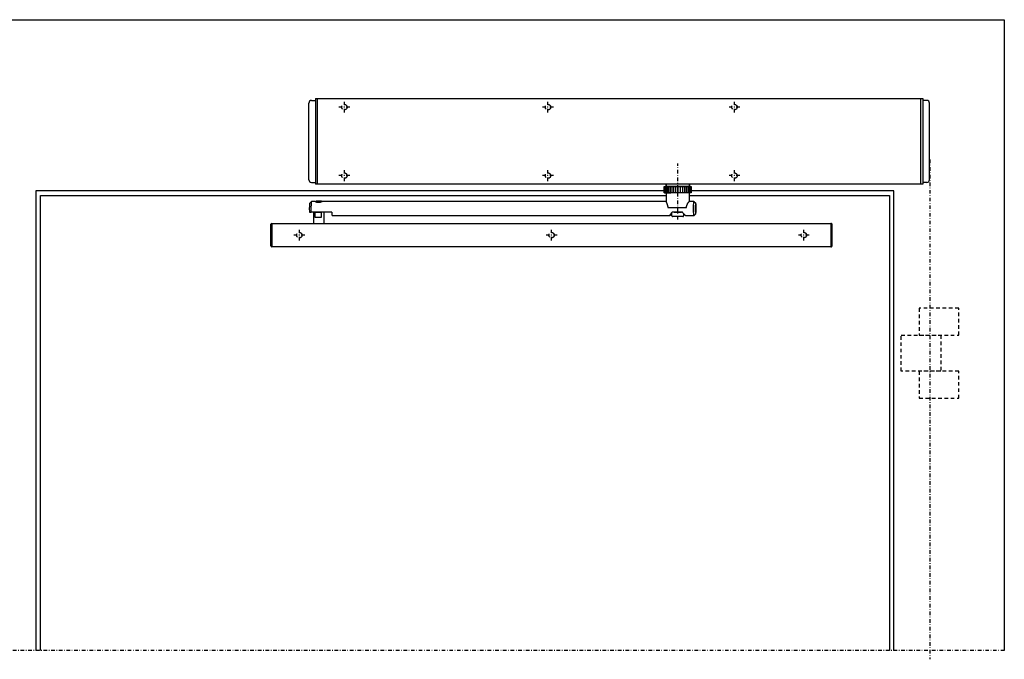
# Model space of a CAD drawing. Extents: x -1792 to 0, y -2157 to 0.
# Drawn here: x -1093 to 0, y -710 to 0 of the extents above; entities that cross this region are included whole.
import ezdxf

# ---------------------------------------------------------------- set-up
doc = ezdxf.new("R2010")
doc.units = 0
doc.header["$MEASUREMENT"] = 0
for name, pattern in [('Center', [8.5, 4, -2, 0.5, -2]), ('Dashdot', [8.5, 4, -2, 0.5, -2]), ('Hidden', [7, 4, -3])]:
    doc.linetypes.add(name, pattern=pattern)
for name, color, linetype in [('GDS_CENTER', 1, 'Center'), ('GDS_CONTINUOUS', 7, 'Continuous'), ('GDS_DASHDOT', 4, 'Dashdot'), ('GDS_HIDDEN', 6, 'Hidden')]:
    doc.layers.add(name, color=color, linetype=linetype)

msp = doc.modelspace()

# ---------------------------------------------------------------- linework, layer by layer
at = {"layer": 'GDS_CENTER'}
for p, q in [((-726.5, -97), (-738.5, -97)), ((-732.5, -103), (-732.5, -91)), ((-500.5, -97), (-512.5, -97)), ((-506.5, -103), (-506.5, -91)), ((-293.5, -97), (-305.5, -97)), ((-299.5, -103), (-299.5, -91)), ((-362.5, -221.5), (-362.5, -159.5)), ((-82.5, -155), (-82.5, -709.59)), ((-726.5, -173), (-738.5, -173)), ((-732.5, -179), (-732.5, -167)), ((-500.5, -173), (-512.5, -173)), ((-506.5, -179), (-506.5, -167)), ((-293.5, -173), (-305.5, -173)), ((-299.5, -179), (-299.5, -167)), ((-764.175, -201.733), (-764.175, -201.945)), ((-757.709, -201.77), (-757.709, -201.733)), ((-776.5, -239), (-788.5, -239)), ((-782.5, -245), (-782.5, -233)), ((-496.5, -239), (-508.5, -239)), ((-502.5, -245), (-502.5, -233)), ((-216.5, -239), (-228.5, -239)), ((-222.5, -245), (-222.5, -233))]:
    msp.add_line(p, q, dxfattribs=at)
at = {"layer": 'GDS_CONTINUOUS'}
for p, q in [((-1200, 0), (0, 0)), ((0, 0), (0, -700)), ((-772, -177.5), (-772, -92.5)), ((-769, -89.5), (-764.5, -89.5)), ((-764.5, -87.5), (-762.5, -87.5)), ((-764.5, -87.5), (-764.5, -89.5)), ((-764.5, -89.5), (-764.5, -180.5)), ((-762.5, -87.5), (-92.5, -87.5)), ((-762.5, -182.5), (-762.5, -87.5)), ((-92.5, -87.5), (-90.5, -87.5)), ((-92.5, -182.5), (-92.5, -87.5)), ((-90.5, -87.5), (-90.5, -89.5)), ((-86, -89.5), (-90.5, -89.5)), ((-90.5, -89.5), (-90.5, -180.5)), ((-83, -177.5), (-83, -92.5)), ((-82.5, -155), (-83, -155)), ((-769, -180.5), (-764.5, -180.5)), ((-764.5, -180.5), (-764.5, -182.5)), ((-762.5, -182.5), (-764.5, -182.5)), ((-92.5, -182.5), (-762.5, -182.5)), ((-377.488, -192), (-377.488, -185)), ((-377.488, -185), (-375.654, -185)), ((-377.356, -185), (-377.368, -185)), ((-377.368, -185), (-377.368, -192)), ((-377.356, -192), (-377.356, -185)), ((-377.356, -185), (-375.331, -185)), ((-376.773, -192), (-376.773, -185)), ((-376.773, -185), (-374.593, -185)), ((-376.746, -185), (-376.746, -192)), ((-375.72, -192), (-375.72, -185)), ((-375.72, -185), (-373.463, -185)), ((-375.679, -185), (-375.679, -192)), ((-375.5, -182.5), (-375.5, -185)), ((-375.5, -185), (-375.5, -182.5)), ((-375.5, -182.5), (-375.5, -182.5)), ((-349.5, -185), (-375.5, -185)), ((-374.241, -192), (-374.241, -185)), ((-374.241, -185), (-371.977, -185)), ((-374.188, -185), (-374.188, -192)), ((-372.321, -185), (-372.386, -185)), ((-372.386, -185), (-372.386, -192)), ((-372.321, -192), (-372.321, -185)), ((-372.321, -185), (-370.184, -185)), ((-370.213, -192), (-370.213, -185)), ((-370.213, -185), (-367.711, -185)), ((-370.139, -185), (-370.139, -192)), ((-367.791, -185), (-367.791, -192)), ((-367.711, -185), (-367.711, -192)), ((-367.711, -185), (-365.116, -185)), ((-365.2, -185), (-365.2, -192)), ((-365.116, -185), (-365.116, -192)), ((-365.116, -185), (-362.522, -185)), ((-362.522, -185), (-362.522, -192)), ((-362.437, -192), (-362.437, -185)), ((-362.437, -185), (-359.759, -185)), ((-359.844, -185), (-359.844, -192)), ((-359.759, -185), (-359.759, -192)), ((-359.759, -185), (-357.17, -185)), ((-357.25, -185), (-357.25, -192)), ((-357.17, -185), (-357.17, -192)), ((-357.17, -185), (-354.752, -185)), ((-354.826, -185), (-354.826, -192)), ((-354.787, -185), (-352.583, -185)), ((-354.752, -185), (-354.752, -192)), ((-352.998, -185), (-350.733, -185)), ((-352.648, -185), (-352.648, -192)), ((-352.583, -185), (-352.583, -192)), ((-351.517, -185), (-349.261, -185)), ((-350.787, -185), (-350.787, -192)), ((-350.733, -185), (-350.733, -192)), ((-350.393, -185), (-348.215, -185)), ((-349.661, -185), (-347.628, -185)), ((-349.5, -182.5), (-349.5, -182.5)), ((-349.5, -182.5), (-349.5, -185)), ((-349.5, -185), (-349.5, -182.5)), ((-349.345, -185), (-347.515, -185)), ((-349.302, -185), (-349.302, -192)), ((-349.261, -185), (-349.261, -192)), ((-348.241, -185), (-348.241, -192)), ((-348.215, -185), (-348.215, -192)), ((-347.639, -185), (-347.639, -192)), ((-347.628, -185), (-347.628, -192)), ((-347.515, -185), (-347.515, -192)), ((-90.5, -182.5), (-92.5, -182.5)), ((-86, -180.5), (-90.5, -180.5)), ((-90.5, -180.5), (-90.5, -182.5)), ((-377.488, -190), (-1075, -190)), ((-1075, -190), (-1075, -700)), ((-1070, -700), (-1070, -195)), ((-1070, -195), (-375.5, -195)), ((-375.654, -192), (-377.488, -192)), ((-377.368, -192), (-377.356, -192)), ((-377.356, -192), (-375.331, -192)), ((-376.746, -192), (-376.773, -192)), ((-376.746, -192), (-374.593, -192)), ((-375.679, -192), (-375.72, -192)), ((-375.679, -192), (-373.463, -192)), ((-349.5, -192), (-375.5, -192)), ((-375.5, -192), (-375.5, -201.583)), ((-374.188, -192), (-374.241, -192)), ((-374.188, -192), (-371.977, -192)), ((-372.386, -192), (-372.321, -192)), ((-372.321, -192), (-370.184, -192)), ((-370.139, -192), (-370.213, -192)), ((-367.711, -192), (-370.139, -192)), ((-365.116, -192), (-367.711, -192)), ((-362.522, -192), (-365.116, -192)), ((-359.844, -192), (-362.437, -192)), ((-359.759, -192), (-359.844, -192)), ((-357.17, -192), (-359.759, -192)), ((-354.752, -192), (-357.17, -192)), ((-352.583, -192), (-354.787, -192)), ((-350.733, -192), (-352.998, -192)), ((-349.261, -192), (-351.517, -192)), ((-348.215, -192), (-350.393, -192)), ((-347.628, -192), (-349.661, -192)), ((-349.5, -201.5), (-349.5, -192)), ((-349.5, -195), (-127.5, -195)), ((-347.515, -192), (-349.345, -192)), ((-122.5, -190), (-347.515, -190)), ((-127.5, -195), (-127.5, -700)), ((-122.5, -700), (-122.5, -190)), ((-768.973, -201.531), (-770.95, -203.524)), ((-768.91, -201.5), (-764.926, -201.5)), ((-764.938, -201.502), (-764.942, -201.508)), ((-764.942, -201.508), (-764.941, -201.51)), ((-764.941, -201.51), (-764.931, -201.526)), ((-764.926, -201.5), (-764.938, -201.502)), ((-764.931, -201.526), (-764.917, -201.539)), ((-764.926, -201.5), (-764.898, -201.503)), ((-764.917, -201.539), (-764.895, -201.557)), ((-764.898, -201.503), (-764.841, -201.519)), ((-764.895, -201.557), (-764.862, -201.581)), ((-764.862, -201.581), (-764.761, -201.646)), ((-764.841, -201.519), (-764.735, -201.554)), ((-764.761, -201.646), (-764.702, -201.681)), ((-764.735, -201.554), (-764.526, -201.633)), ((-764.702, -201.681), (-764.547, -201.766)), ((-764.547, -201.766), (-764.368, -201.855)), ((-764.526, -201.633), (-764.201, -201.76)), ((-764.368, -201.855), (-764.175, -201.945)), ((-763.942, -201.5), (-764.32, -201.878)), ((-757.709, -201.733), (-764.175, -201.733)), ((-764.175, -201.945), (-764.077, -201.988)), ((-764.077, -201.988), (-763.872, -202.072)), ((-757.942, -201.5), (-763.942, -201.5)), ((-763.872, -202.072), (-763.664, -202.15)), ((-763.664, -202.15), (-763.453, -202.223)), ((-763.453, -202.223), (-763.358, -202.253)), ((-763.358, -202.253), (-763.146, -202.316)), ((-763.146, -202.316), (-762.933, -202.371)), ((-762.933, -202.371), (-762.721, -202.42)), ((-762.721, -202.42), (-762.646, -202.436)), ((-762.646, -202.436), (-762.433, -202.476)), ((-762.433, -202.476), (-762.219, -202.509)), ((-762.279, -202.5), (-760.287, -202.5)), ((-762.219, -202.509), (-762.005, -202.535)), ((-762.005, -202.535), (-761.945, -202.541)), ((-761.945, -202.541), (-761.73, -202.558)), ((-761.73, -202.558), (-761.513, -202.568)), ((-761.513, -202.568), (-761.294, -202.572)), ((-761.294, -202.572), (-761.173, -202.571)), ((-761.173, -202.571), (-761.052, -202.568)), ((-761.052, -202.568), (-760.995, -202.565)), ((-760.995, -202.565), (-760.77, -202.552)), ((-760.77, -202.552), (-760.541, -202.531)), ((-760.541, -202.531), (-760.309, -202.503)), ((-760.309, -202.503), (-760.241, -202.493)), ((-760.241, -202.493), (-760.001, -202.455)), ((-760.001, -202.455), (-759.755, -202.407)), ((-759.755, -202.407), (-759.501, -202.351)), ((-759.501, -202.351), (-759.452, -202.339)), ((-759.452, -202.339), (-759.186, -202.27)), ((-759.186, -202.27), (-758.907, -202.19)), ((-758.907, -202.19), (-758.609, -202.097)), ((-758.609, -202.097), (-758.286, -201.986)), ((-758.286, -201.986), (-758.113, -201.923)), ((-758.113, -201.923), (-757.917, -201.85)), ((-757.682, -201.76), (-757.942, -201.5)), ((-757.917, -201.85), (-757.809, -201.809)), ((-757.809, -201.809), (-757.359, -201.633)), ((-757.359, -201.633), (-757.148, -201.554)), ((-757.148, -201.554), (-757.042, -201.519)), ((-757.042, -201.519), (-756.985, -201.503)), ((-756.985, -201.503), (-756.957, -201.5)), ((-756.957, -201.5), (-375.5, -201.5)), ((-375.5, -201.583), (-375.499, -201.618)), ((-375.499, -201.618), (-375.489, -201.682)), ((-375.489, -201.682), (-375.468, -201.77)), ((-375.468, -201.77), (-375.432, -201.892)), ((-375.432, -201.892), (-375.401, -201.982)), ((-375.401, -201.982), (-375.33, -202.179)), ((-375.33, -202.179), (-375.222, -202.454)), ((-375.222, -202.454), (-375.049, -202.878)), ((-375.049, -202.878), (-374.983, -203.039)), ((-374.983, -203.039), (-374.95, -203.12)), ((-374.95, -203.12), (-374.903, -203.235)), ((-374.903, -203.235), (-374.828, -203.419)), ((-374.828, -203.419), (-374.706, -203.724)), ((-374.706, -203.724), (-374.607, -203.976)), ((-374.607, -203.976), (-374.519, -204.205)), ((-374.519, -204.205), (-374.396, -204.536)), ((-374.396, -204.536), (-374.253, -204.94)), ((-374.253, -204.94), (-374.127, -205.317)), ((-374.127, -205.317), (-374.065, -205.512)), ((-374.065, -205.512), (-374.005, -205.71)), ((-374.005, -205.71), (-373.906, -206.053)), ((-373.906, -206.053), (-373.819, -206.385)), ((-373.819, -206.385), (-373.741, -206.707)), ((-373.741, -206.707), (-373.732, -206.748)), ((-373.732, -206.748), (-373.665, -207.062)), ((-373.665, -207.062), (-373.606, -207.369)), ((-373.606, -207.369), (-373.556, -207.672)), ((-352.831, -207.73), (-352.813, -207.641)), ((-352.813, -207.641), (-352.758, -207.381)), ((-352.758, -207.381), (-352.696, -207.12)), ((-352.696, -207.12), (-352.626, -206.857)), ((-352.626, -206.857), (-352.604, -206.781)), ((-352.604, -206.781), (-352.524, -206.515)), ((-352.524, -206.515), (-352.436, -206.246)), ((-352.436, -206.246), (-352.34, -205.975)), ((-352.34, -205.975), (-352.323, -205.929)), ((-352.323, -205.929), (-352.218, -205.655)), ((-352.218, -205.655), (-352.104, -205.379)), ((-352.104, -205.379), (-351.982, -205.1)), ((-351.982, -205.1), (-351.954, -205.038)), ((-351.954, -205.038), (-351.821, -204.757)), ((-351.821, -204.757), (-351.681, -204.474)), ((-351.681, -204.474), (-351.532, -204.19)), ((-351.532, -204.19), (-351.477, -204.088)), ((-351.477, -204.088), (-351.318, -203.805)), ((-351.318, -203.805), (-351.153, -203.523)), ((-351.153, -203.523), (-350.983, -203.246)), ((-350.983, -203.246), (-350.931, -203.165)), ((-350.931, -203.165), (-350.757, -202.898)), ((-350.757, -202.898), (-350.582, -202.642)), ((-350.582, -202.642), (-350.411, -202.404)), ((-350.411, -202.404), (-350.358, -202.332)), ((-350.358, -202.332), (-350.198, -202.125)), ((-350.198, -202.125), (-350.053, -201.946)), ((-350.053, -201.946), (-349.925, -201.8)), ((-349.925, -201.8), (-349.896, -201.769)), ((-349.896, -201.769), (-349.793, -201.664)), ((-349.793, -201.664), (-349.712, -201.59)), ((-349.712, -201.59), (-349.649, -201.542)), ((-349.649, -201.542), (-349.637, -201.534)), ((-349.637, -201.534), (-349.594, -201.51)), ((-349.594, -201.51), (-349.562, -201.501)), ((-349.562, -201.501), (-349.551, -201.5)), ((-349.551, -201.5), (-344.571, -201.5)), ((-344.508, -201.531), (-342.532, -203.524)), ((-771.297, -213.5), (-769.522, -213.5)), ((-746.611, -213.5), (-769.522, -213.5)), ((-764.823, -213.5), (-766.942, -213.5)), ((-766.942, -213.5), (-766.942, -226)), ((-764.823, -219.5), (-764.823, -213.5)), ((-764.823, -213.5), (-758.236, -213.5)), ((-754.942, -213.5), (-758.236, -213.5)), ((-758.236, -213.5), (-758.236, -219.5)), ((-754.942, -226), (-754.942, -213.5)), ((-371.465, -217.5), (-746, -217.5)), ((-373.556, -207.672), (-373.546, -207.734)), ((-373.546, -207.734), (-373.506, -208.031)), ((-373.506, -208.031), (-373.473, -208.324)), ((-373.473, -208.324), (-373.456, -208.5)), ((-373.456, -208.5), (-352.945, -208.5)), ((-371.499, -217.441), (-371.5, -217.457)), ((-371.5, -217.457), (-371.5, -217.461)), ((-371.5, -217.461), (-371.5, -217.47)), ((-371.5, -217.47), (-371.499, -217.476)), ((-371.497, -217.432), (-371.499, -217.441)), ((-371.499, -217.476), (-371.494, -217.488)), ((-371.495, -217.423), (-371.497, -217.432)), ((-371.479, -217.376), (-371.495, -217.423)), ((-371.494, -217.488), (-371.483, -217.497)), ((-371.483, -217.497), (-371.465, -217.5)), ((-371.449, -217.308), (-371.479, -217.376)), ((-371.448, -217.498), (-371.465, -217.5)), ((-371.399, -217.212), (-371.449, -217.308)), ((-371.431, -217.494), (-371.448, -217.498)), ((-371.411, -217.486), (-371.431, -217.494)), ((-371.385, -217.474), (-371.411, -217.486)), ((-371.35, -217.128), (-371.399, -217.212)), ((-371.315, -217.433), (-371.385, -217.474)), ((-371.25, -216.967), (-371.35, -217.128)), ((-371.293, -217.419), (-371.315, -217.433)), ((-371.185, -217.341), (-371.293, -217.419)), ((-371.109, -216.753), (-371.25, -216.967)), ((-371.042, -217.227), (-371.185, -217.341)), ((-370.91, -216.466), (-371.109, -216.753)), ((-370.858, -217.07), (-371.042, -217.227)), ((-370.741, -216.226), (-370.91, -216.466)), ((-370.808, -217.025), (-370.858, -217.07)), ((-370.576, -216.812), (-370.808, -217.025)), ((-370.359, -215.695), (-370.741, -216.226)), ((-370.31, -216.558), (-370.576, -216.812)), ((-370.23, -215.515), (-370.359, -215.695)), ((-370.019, -216.269), (-370.31, -216.558)), ((-370.17, -215.432), (-370.23, -215.515)), ((-370.078, -215.304), (-370.17, -215.432)), ((-369.93, -215.098), (-370.078, -215.304)), ((-369.919, -216.167), (-370.019, -216.269)), ((-369.812, -214.933), (-369.93, -215.098)), ((-369.612, -215.849), (-369.919, -216.167)), ((-369.603, -214.637), (-369.812, -214.933)), ((-369.303, -215.519), (-369.612, -215.849)), ((-369.427, -214.385), (-369.603, -214.637)), ((-369.195, -214.047), (-369.427, -214.385)), ((-369, -215.186), (-369.303, -215.519)), ((-369.06, -213.846), (-369.195, -214.047)), ((-368.834, -213.5), (-369.06, -213.846)), ((-369, -217.7), (-369, -213.756)), ((-357.389, -213.5), (-368.834, -213.5)), ((-356.8, -218.5), (-368.2, -218.5)), ((-366.5, -213.5), (-358.5, -213.5)), ((-357.175, -213.783), (-357.389, -213.5)), ((-356.943, -214.077), (-357.175, -213.783)), ((-356.693, -214.384), (-356.943, -214.077)), ((-356.608, -214.486), (-356.693, -214.384)), ((-356.335, -214.806), (-356.608, -214.486)), ((-356.046, -215.135), (-356.335, -214.806)), ((-355.746, -215.467), (-356.046, -215.135)), ((-356, -215.186), (-356, -217.7)), ((-355.633, -215.589), (-355.746, -215.467)), ((-355.324, -215.917), (-355.633, -215.589)), ((-355.018, -216.232), (-355.324, -215.917)), ((-354.725, -216.524), (-355.018, -216.232)), ((-354.636, -216.611), (-354.725, -216.524)), ((-354.376, -216.858), (-354.636, -216.611)), ((-354.151, -217.062), (-354.376, -216.858)), ((-353.966, -217.221), (-354.151, -217.062)), ((-353.92, -217.259), (-353.966, -217.221)), ((-353.786, -217.364), (-353.92, -217.259)), ((-353.686, -217.433), (-353.786, -217.364)), ((-353.616, -217.474), (-353.686, -217.433)), ((-353.606, -217.479), (-353.616, -217.474)), ((-353.582, -217.489), (-353.606, -217.479)), ((-353.563, -217.495), (-353.582, -217.489)), ((-353.536, -217.5), (-353.563, -217.495)), ((-344.571, -217.5), (-353.536, -217.5)), ((-352.945, -208.5), (-352.914, -208.245)), ((-352.914, -208.245), (-352.876, -207.988)), ((-352.876, -207.988), (-352.831, -207.73)), ((-342.532, -215.476), (-344.508, -217.469)), ((-814, -250.996), (-814, -227.004)), ((-813.009, -226.004), (-812.5, -226)), ((-812.5, -252), (-812.5, -226)), ((-812.5, -226), (-192.5, -226)), ((-758.236, -219.5), (-764.823, -219.5)), ((-191.991, -226.004), (-192.5, -226)), ((-192.5, -226), (-192.5, -252)), ((-191, -250.996), (-191, -227.004)), ((-812.5, -252), (-813.009, -251.996)), ((-192.5, -252), (-812.5, -252)), ((-192.5, -252), (-191.991, -251.996))]:
    msp.add_line(p, q, dxfattribs=at)
for centre, radius, start, end in [((-769, -92.5), 3, 90, 180), ((-86, -92.5), 3, 0, 90), ((-769, -177.5), 3, 180, -90), ((-86, -177.5), 3, -90, 0), ((-368.2, -217.7), 0.8, -180, -90), ((-356.8, -217.7), 0.8, -90, 0), ((-813, -227.004), 1, 90.5, 180), ((-192, -227.004), 1, 0, 89.5), ((-813, -250.996), 1, 180, -90.5), ((-192, -250.996), 1, -89.5, 0)]:
    msp.add_arc(centre, radius, start, end, dxfattribs=at)
for centre, major_axis, start_param, end_param in [((-770.903, -209.5), (0, -6), 3.23025274, 5.44211664), ((-768.91, -209.5), (0, -8), 3.23025274, 5.23598776), ((-768.91, -209.5), (0, -8), 3.14159265, 3.23025274), ((-344.571, -209.5), (0, -8), 3.14159265, 6.28318531), ((-344.571, -209.5), (0, -8), 3.05293257, 3.14159265), ((-342.578, -209.5), (0, -6), 3.05293257, 6.37184539), ((-342.578, -209.5), (0, -6), 0.08866008, 3.05293257), ((-746, -209.5), (0, -8), 5.23598776, 6.28318531), ((-344.571, -209.5), (0, -8), 0, 0.08866008)]:
    msp.add_ellipse(centre, major_axis=major_axis, ratio=0.08819891, start_param=start_param, end_param=end_param, dxfattribs=at)
at = {"layer": 'GDS_DASHDOT'}
msp.add_line((0, -700), (-1200, -700), dxfattribs=at)
at = {"layer": 'GDS_HIDDEN'}
for p, q in [((-50.5, -320), (-94.5, -320)), ((-94.5, -320), (-94.5, -350)), ((-50.5, -350), (-50.5, -320)), ((-114.5, -350), (-70.5, -350)), ((-114.5, -390), (-114.5, -350)), ((-94.5, -350), (-50.5, -350)), ((-70.5, -350), (-70.5, -390)), ((-70.5, -390), (-114.5, -390)), ((-50.5, -390), (-94.5, -390)), ((-94.5, -390), (-94.5, -420)), ((-50.5, -420), (-50.5, -390)), ((-94.5, -420), (-50.5, -420))]:
    msp.add_line(p, q, dxfattribs=at)
for centre in [(-732.5, -97), (-506.5, -97), (-299.5, -97), (-732.5, -173), (-506.5, -173), (-299.5, -173), (-782.5, -239), (-502.5, -239), (-222.5, -239)]:
    msp.add_circle(centre, 3, dxfattribs=at)

doc.saveas('drawing.dxf')
